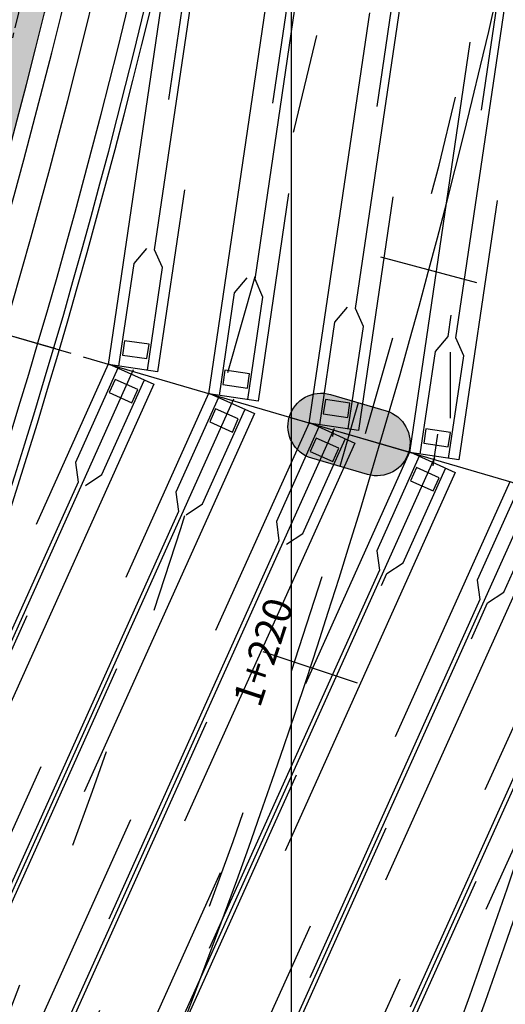
# Model space of a CAD drawing. Units: metres. Extents: x 241886 to 272603, y 8661449 to 8669241.
# Drawn here: x 259793 to 259805, y 8666018 to 8666042 of the extents above; entities that cross this region are included whole.
import ezdxf

# ---------------------------------------------------------------- set-up
doc = ezdxf.new("R2010")
doc.units = ezdxf.units.M
for name, pattern in [('ACAD_ISO03W100', [30, 12, -18]), ('CENTER2', [1.125, 0.75, -0.125, 0.125, -0.125]), ('DASHDOT', [25.4, 12.7, -6.35, 0, -6.35]), ('DASHED', [0.75, 0.5, -0.25])]:
    doc.linetypes.add(name, pattern=pattern)
for name, color, linetype in [('0 NW Mr', 7, 'Continuous'), ('0 SSV MARINA', 7, 'Continuous'), ('0 VIAD SANTA ROSA', 7, 'Continuous'), ('01_PTO', 7, 'Continuous'), ('BARANDA SOLIDAS', 22, 'Continuous'), ('Cuadricula Coordenadas', 5, 'Continuous'), ('Muros Medio Jersey', 2, 'Continuous'), ('PILAR', 3, 'Continuous'), ('Señalizacion', 252, 'Continuous')]:
    doc.layers.add(name, color=color, linetype=linetype)
doc.layers.add('BARANDA SOMBRA', color=7, linetype='Continuous', true_color=0x8c8c8c)
doc.layers.add('PISTA', color=7, linetype='Continuous', true_color=0x85d4e0)
doc.styles.add('DATOS-02', font='romand.shx')
pattern_1 = [(0, (249801.306885202, 8666032.459813736), (0, 6.985), [5.08, -1.905]), (90, (249801.306885202, 8666032.459813736), (-6.985, 4.277078946022131e-16), [5.08, -1.905])]

# ---------------------------------------------------------------- blocks, each defined once
blk = doc.blocks.new('HACHT VIADUCTO 01')
at = {"layer": 'PISTA'}
h = blk.add_hatch(color=256, dxfattribs=at)
h.dxf.hatch_style = 1
edge = h.paths.add_edge_path()
edge.add_arc((-159.9432603289897, -221.8782582897693), 192.6987280768631, 353.3970668666585, 355.6227511914367)
edge.add_arc((-189.5238680546172, -219.6139697134495), 222.3658707800308, 355.6227511903095, 357.6942257423888)
edge.add_arc((-207.883783882804, -218.8747060205787), 240.7406638407351, 357.6942257430082, 359.443002009791)
edge.add_arc((-256.9663204319368, -218.3975376226008), 289.8255197921649, 359.4430020103361, 361.036479523338)
edge.add_arc((-289.0865961161035, -218.9786561653018), 321.9510518311917, 1.036479522758194, 2.308331327427266)
edge.add_arc((-385.4213211711904, -222.8618890400976), 418.36401127649, 2.308331327801204, 3.423803674937264)
edge.add_arc((-453.8084079823166, -226.9533432126045), 486.8733802690409, 3.423803675291226, 4.218739333917627)
edge.add_arc((-723.0054569227214, -246.8104600999504), 756.8018082815274, 4.218739333212747, 4.856198150918653)
edge.add_arc((-871.8693724663462, -259.4579661861062), 906.2020250189202, 4.856198150980998, 5.174226199949547)
edge.add_arc((-3558.490736510081, -502.7411607690156), 3603.815983038622, 5.174226200485632, 5.333662805061156)
edge.add_line((29.72164639469702, -167.7463327888399), (20.85970236358116, -72.8238603938371))
edge.add_line((20.85970236358116, -72.8238603938371), (6.798822040727828, -72.8238603938371))
edge.add_line((6.798822040727828, -72.8238603938371), (15.78225982710137, -169.0476790629327))
edge.add_arc((-13876.06457236037, -1465.987911758944), 13952.25653348384, 5.32307752730469, 5.3336629907677775, ccw=False)
edge.add_arc((-3451.714454460394, -494.7151901330799), 3482.755777462299, 5.301896103884189, 5.323077523084407, ccw=False)
edge.add_arc((-2872.256957463425, -440.9412022829056), 2900.808500988473, 5.25955052389952, 5.301896105971423, ccw=False)
edge.add_arc((-1829.85355259123, -344.9825592767447), 1853.997668193583, 5.206595754143393, 5.259550529828175, ccw=False)
edge.add_arc((-1565.062974244443, -320.8539939094335), 1588.110026420013, 5.132489955211611, 5.206595749507414, ccw=False)
edge.add_arc((-1192.707821350312, -287.4093427043408), 1214.255904360296, 5.047761789275398, 5.132489952993581, ccw=False)
edge.add_arc((-1068.564799849439, -276.4439503028989), 1089.629544316025, 4.941896123976392, 5.047761792140875, ccw=False)
edge.add_arc((-878.9482452063821, -260.0483969897032), 899.3054734181221, 4.8253943876569, 4.9418961250136135, ccw=False)
edge.add_arc((-807.9319782548409, -254.0532957576215), 828.0366063686507, 4.6877684832737145, 4.825394385569382, ccw=False)
edge.add_arc((-693.2862244553689, -244.6523386221379), 713.0060588635947, 4.545248424476199, 4.687768482097795, ccw=False)
edge.add_line((17.47747387955314, -188.149196183309), (17.73845485641505, -198.9758492503315))
edge.add_line((17.73845485641505, -198.9758492503315), (17.72854507577722, -209.8606373649091))
edge.add_arc((-291.3717684232106, -219.0740495882928), 309.2375959840113, 1.077839790050973, 1.7073207556106809, ccw=False)
edge.add_arc((-261.1282788769167, -218.5050463825464), 278.9887542775093, 0.4231472021746754, 1.0778397901552808, ccw=False)
edge.add_arc((-248.130475634709, -218.409051803872), 265.9905965587111, -0.29487804054417666, 0.42314720164569053, ccw=False)
edge.add_arc((-225.2730603177915, -218.526690652594), 243.1328785214991, 358.9544437554061, 359.70512196022753, ccw=False)
edge.add_arc((-215.255205179652, -218.7095207609236), 233.1133551587089, 358.1405224545265, 358.9544437544169, ccw=False)
edge.add_arc((-197.3860572039557, -219.2896498795599), 215.2347925998234, 357.29385838997945, 358.14052245477654, ccw=False)
edge.add_arc((-189.4372759340331, -219.6653588302433), 207.2771371101484, 356.3840415866451, 357.2938583905634, ccw=False)
edge.add_arc((-175.1003605636943, -220.5713701806962), 192.9116228867314, 355.4413912033471, 356.38404158604925, ccw=False)
edge.add_arc((-168.6489146305248, -221.0857506860048), 186.4397033930485, 354.43567898817923, 355.4413912020934, ccw=False)
edge.add_arc((-156.9097620341927, -222.2294046767056), 174.6449737170341, 353.3970952212746, 354.43567898845373, ccw=False)
edge.add_arc((-154.2823326447979, -222.5335436221212), 172.0000000509409, 335.97505802413156, 353.3970952224225, ccw=False)
edge.add_arc((-156.6981585243484, -221.4566882830113), 174.6449635862299, 334.93636644660194, 335.975058027201, ccw=False)
edge.add_arc((-167.3822191699292, -216.4601754173636), 186.4396358027532, 333.9306588557051, 334.9363664335863, ccw=False)
edge.add_arc((-173.1956698001886, -213.6160517577082), 192.9115171074335, 332.9880119707061, 333.9306588790506, ccw=False)
edge.add_arc((-185.9939995128079, -207.0916036386043), 207.2769501566592, 332.07819817336866, 332.9880119566388, ccw=False)
edge.add_arc((-193.025258319889, -203.3653174564242), 215.2345760038548, 331.2315357843859, 332.07819816196854, ccw=False)
edge.add_arc((-208.696992631827, -194.7609380185604), 233.1130155849496, 330.4176179634719, 331.2315357977035, ccw=False)
edge.add_arc((-217.410352976789, -189.8146037273109), 243.1324402900927, 329.6669414021243, 330.4176179633656, ccw=False)
edge.add_arc((-237.1387973529927, -178.2709566671401), 265.9899840110365, 328.9489180595139, 329.6669414084856, ccw=False)
edge.add_arc((-248.2743317004933, -171.566533094272), 278.9880385058004, 328.2942257973518, 328.94891804006807, ccw=False)
edge.add_arc((-274.0084997376543, -155.6692041456699), 309.2365504074534, 327.66474651771256, 328.2942258155082, ccw=False)
edge.add_line((-12.72436690868926, -321.071278013289), (-18.26121700779186, -330.4426218867302))
edge.add_line((-18.26121700779186, -330.4426218867302), (-24.00154763562023, -339.6259267926216))
edge.add_arc((-606.8185929992469, 71.09806772135198), 713.0006367710356, 324.68428206920976, 324.8268046480097, ccw=False)
edge.add_arc((-700.6808024890197, 137.5948814619333), 828.0308093691459, 324.54665446545476, 324.6842820876703, ccw=False)
edge.add_arc((-758.7352558348211, 178.9334382899106), 899.2992865094615, 324.4301504503489, 324.5466544632942, ccw=False)
edge.add_arc((-913.5448653116473, 289.6430593766272), 1089.621737595853, 324.3242837198169, 324.43015045876257, ccw=False)
edge.add_arc((-1014.781362503476, 362.3238195292652), 1214.246459300803, 324.23955450629717, 324.32428373684, ccw=False)
edge.add_arc((-1318.150294089573, 580.8021821025759), 1588.098707608078, 324.1654469190152, 324.2395544524892, ccw=False)
edge.add_arc((-1533.703772236186, 736.4619480334222), 1853.980757906227, 324.1124923260889, 324.1654469607385, ccw=False)
edge.add_arc((-2381.790870425728, 1350.092864830047), 2900.782853893918, 324.07014537408054, 324.1124923147867, ccw=False)
edge.add_arc((-2853.026914206566, 1691.585221383721), 3482.745428758314, 324.0489638086282, 324.07014536022626, ccw=False)
edge.add_arc((-11328.32240058103, 7838.188651848584), 13952.29018069294, 324.03837804707604, 324.0489638239096, ccw=False)
edge.add_line((-35.19187902013073, -355.1991889197379), (-134.5584370196739, -492.1583480201662))
edge.add_line((-134.5584370196739, -492.1583480201662), (-117.2618989005277, -492.1583480201662))
edge.add_line((-117.2618989005277, -492.1583480201662), (-23.86008625497925, -363.4205314349383))
edge.add_arc((-2940.826925502915, 1752.896161127836), 3603.816294498366, 324.0383780454226, 324.1978150835715)
edge.add_arc((-752.9497987462673, 174.8225768152624), 906.202059792067, 324.197815079222, 324.5158431835212)
edge.add_arc((-631.2967436261824, 88.09903991222382), 756.8017998424215, 324.5158431865042, 325.1533019511861)
edge.add_arc((-409.7708660740464, -66.13337430171669), 486.8733796649471, 325.1533019554361, 325.9482376674231)
edge.add_arc((-353.0086602978117, -104.4946218449622), 418.3640130231635, 325.9482376605559, 327.0637099472319)
edge.add_arc((-272.091608184448, -156.9149411525577), 321.9510512440236, 327.0637099467938, 328.3355617788402)
edge.add_arc((-244.7483759083261, -173.7790299523622), 289.8255186826063, 328.3355617884377, 329.929039334486)
edge.add_arc((-202.2700730802899, -198.3740853909403), 240.7406639596253, 329.9290393252275, 331.6778154531799)
edge.add_arc((-186.0948583343416, -207.0916215740144), 222.3658711939835, 331.6778154531029, 333.7492901562037)
edge.add_arc((-159.487368925038, -220.2133931070566), 192.6987280751499, 333.7492901616172, 335.9750259105869)
edge.add_arc((-154.2823324757919, -222.5335436686873), 186.9999998778688, 335.975025908167, 353.3970668661908)
at = {"layer": 'BARANDA SOLIDAS'}
for points in [[(-398.971912805544, -880.4455886315554), (-23.86007630181848, -363.4205177165568, 0.0006956742859831535), (-17.98231008878793, -355.2953004427254, 0.001387659923223518), (-15.05115573943476, -351.2076179645956, 0.002781446014814304), (-10.20177796078497, -344.3243728093803, 0.003468575130110375), (-6.380668594298186, -338.7540565766394, 0.004867204674132787), (-1.885927188239293, -331.9617044888437, 0.005549557391747464), (1.93287269063876, -325.9210454151034, 0.006952969389998079), (6.068219351785956, -319.0025363899767, 0.007630624096269982), (9.652422675542766, -312.5884587261826, 0.009038758926008259), (13.3378116460226, -305.4440024103969, 0.009711792494032577), (16.51746202932554, -298.6678339149803, 0.07616477309219806), (31.47726450927439, -244.0363826025277, 0.009711792504200137), (32.19339204105199, -236.5856244191527, 0.009038758941117697), (32.66196320854942, -228.5603026840836, 0.007630624095931475), (32.84550426030182, -221.2150172330439, 0.006952969366051302), (32.81177833108814, -213.1548856105655, 0.005549557389644669), (32.60320821785717, -206.0114065427333, 0.00486720469085992), (32.19595335164922, -197.8767344187945, 0.00346857511511064)], [(-398.6420250045776, -880.6720456369221), (-23.53631209177547, -363.6554150059819, 0.0006956742860020848), (-17.65789348413819, -355.5292958840728, 0.001387659923367377), (-14.72544531532913, -351.4398090913892, 0.002781446014790229), (-9.873504446732113, -344.5529258660972, 0.00346857513001974), (-6.04925577584072, -338.9780332352966, 0.004867204674410881), (-1.550216924253618, -332.1791869439185, 0.005549557391514423), (2.273327526665526, -326.131022805348, 0.006952969390658184), (6.414381548092933, -319.2029652651399, 0.007630624095867276), (10.00454016539152, -312.7782303616405, 0.009038758925468236), (13.69655855066958, -305.6209223307669, 0.009711792495004267), (16.88280918591772, -298.8306880071759, 0.07616477309393098), (31.87461124107358, -244.0823779795319, 0.009711792503080815), (32.59222529604449, -236.6161536630243, 0.009038758940628704), (33.06163934679353, -228.5763956811279, 0.007630624095285246), (33.24548535913345, -221.2189057506621, 0.006952969365723699), (33.21171288340702, -213.1476500127465, 0.005549557389429588), (33.00288363746949, -205.995295708999, 0.004867204691549673), (32.59523939274368, -197.8528459817171, 0.003468575114567798)]]:
    blk.add_lwpolyline(points, format="xyb", dxfattribs=at)
at = {"layer": 'BARANDA SOMBRA'}
for points in [[(-5.715502251667203, -341.585541319102, 0.001700940960661753), (-3.53041687476798, -338.4312273897231, 0.001873265479637601), (-1.567605339543661, -335.5540585499257, 0.002211234338102951), (0.5386158443579916, -332.4118408299983, 0.002360162180661801), (2.445202079921728, -329.5104456413537), (7.882287675252883, -319.6957290191203), (12.88410720459069, -309.7008912023157, 0.001698797387268197), (13.56889676247374, -308.4180200397968, 0.001709731885293316), (14.22688894355088, -307.1648606639355, 0.001763231003931942), (14.8856241653848, -305.8888301327825, 0.001791511488973818), (15.52491421913146, -304.6285652872175, 0.00184496231636429), (16.16375206867815, -303.3461587354541, 0.001873291798819326), (16.78342044851161, -302.0787038337439, 0.00192669263208096), (17.40148956942721, -300.7897863071412, 0.001955071808016461), (18.00061165911029, -299.5150916967541, 0.002008423690385194), (18.59702923623263, -298.2195733319968, 0.002036852060672223), (19.17467560557998, -296.9376261532307, 0.07615580360641892), (32.8840050578292, -246.8692490719259, 0.00203561353922504)], [(-5.387467025168007, -341.8144362512976, 0.00170094096051117), (-3.200831907481188, -338.6578851696104, 0.001873265479782963), (-1.236331281921593, -335.7782403919846, 0.002211234338708551), (0.8718597890983801, -332.6330838482827, 0.002369779222155484), (2.788240924739512, -329.7166608031839), (8.23624573086272, -319.8822334464639), (13.23915652520373, -309.8852150179446, 0.001691864184051364), (13.9224082857545, -308.6051820088178, 0.001709731885626782), (14.58167217529262, -307.3496006391943, 0.001763231003023107), (15.24170151798171, -306.0710632782429, 0.001791511490136688), (15.88228830767912, -304.8082421105355, 0.001844962316561422), (16.52244239996071, -303.5231933258474, 0.001873291798179346), (17.14342724563903, -302.2530457563698, 0.001926692632361253), (17.7628292736772, -300.961348593235, 0.001955071809627955), (18.36328196534305, -299.6838229876012, 0.002008423690364961), (18.96104335851851, -298.385385632515, 0.002036852059992395), (19.54002857007436, -297.1004672143608, 0.0761558036045271), (33.28135178997763, -246.9152444470674, 0.002035613539000947)], [(48.74937404209049, -248.9538635611534, -0.09087822356349533), (28.78600331000052, -313.8433145005256, -0.09087822356349533)], [(52.52330421344959, -249.3982182182372, -0.09035340261780306), (32.34131716194679, -315.2420920599252, -0.09035340261780306)], [(52.92056002098252, -249.4449923932552, -0.09087822356349508), (32.5119235846214, -315.7817463669926, -0.09087822356349508)]]:
    blk.add_lwpolyline(points, format="xyb", dxfattribs=at)
blk = doc.blocks.new('MARINA VIA 2')
at = {"true_color": 0x636466}
h = blk.add_hatch(dxfattribs=at)
h.set_pattern_fill('ANGLE', color=251)
h.set_pattern_definition(pattern_1)
h.paths.add_polyline_path([(249802.806885202, 8666034.259822799), (249802.206885202, 8666034.259822799, 0.4142135623730951), (249801.3068852016, 8666033.359822799), (249802.806885202, 8666033.3598228)])
h.paths.add_polyline_path([(249803.406885202, 8666034.259822799), (249802.806885202, 8666034.259822799), (249802.806885202, 8666033.3598228), (249804.3068852023, 8666033.3598228, 0.4142135617669218)])
h.paths.add_polyline_path([(249804.3068852023, 8666033.3598228), (249802.806885202, 8666033.3598228), (249802.806885202, 8666032.459822798), (249803.406885202, 8666032.459822798, 0.4142135629792686)])
h.paths.add_polyline_path([(249802.806885202, 8666033.3598228), (249801.3068852016, 8666033.359822799, 0.4142135623730951), (249802.206885202, 8666032.459822798), (249802.806885202, 8666032.459822798)])
h = blk.add_hatch(color=251, dxfattribs=at)
h.dxf.hatch_style = 1
edge = h.paths.add_edge_path()
edge.add_line((249801.8304752856, 8666031.206891166), (249800.4867132158, 8666031.599706007))
edge.add_arc((249800.7111788393, 8666032.367570046), 0.7999999999689558, 73.70505489495162, 253.70505489495162, ccw=False)
edge.add_line((249800.9356444629, 8666033.135434086), (249802.2794065327, 8666032.742619244))
edge.add_arc((249802.0549409092, 8666031.974755205), 0.8, -106.29494510504838, 73.70505489495162, ccw=False)
at = {"layer": 'PILAR'}
h = blk.add_hatch(dxfattribs=at)
h.set_pattern_fill('ANGLE', color=256)
h.set_pattern_definition([(0, (-19256.47996388696, 1326.100113647059), (0, 6.985), [5.08, -1.905]), (90, (-19256.47996388696, 1326.100113647059), (-6.985, 4.277078946022131e-16), [5.08, -1.905])])
h.paths.add_polyline_path([(249803.406885202, 8666034.259822799), (249802.206885202, 8666034.259822799, 1), (249802.206885202, 8666032.459822798), (249803.406885202, 8666032.459822798, 1)])
h = blk.add_hatch(dxfattribs=at)
h.set_pattern_fill('ANGLE', color=256)
h.set_pattern_definition(pattern_1)
h.paths.add_polyline_path([(249802.806885202, 8666034.259822799), (249802.206885202, 8666034.259822799, 0.4142135623730951), (249801.3068852016, 8666033.359822799), (249802.806885202, 8666033.3598228)])
h.paths.add_polyline_path([(249803.406885202, 8666034.259822799), (249802.806885202, 8666034.259822799), (249802.806885202, 8666033.3598228), (249804.3068852023, 8666033.3598228, 0.4142135617669217)])
h.paths.add_polyline_path([(249804.3068852023, 8666033.3598228), (249802.806885202, 8666033.3598228), (249802.806885202, 8666032.459822798), (249803.406885202, 8666032.459822798, 0.4142135629792686)])
h.paths.add_polyline_path([(249802.806885202, 8666033.3598228), (249801.3068852016, 8666033.359822799, 0.4142135623730951), (249802.206885202, 8666032.459822798), (249802.806885202, 8666032.459822798)])
at = {"layer": '0 NW Mr', "color": 253, "linetype": 'DASHDOT', "lineweight": -3, "ltscale": 2, "true_color": 0xb0b0b0}
for p, q in [((249803.4001638041, 8666082.787495842), (249796.1388733188, 8666033.538269814)), ((249805.9145678893, 8666082.701904254), (249798.5614645358, 8666032.829949604)), ((249808.4290739298, 8666082.61695694), (249800.9842662397, 8666032.123042924)), ((249810.9435964928, 8666082.532171482), (249803.4066947475, 8666031.413615976)), ((249796.1774259426, 8666033.733426338), (249775.8213363345, 8665988.517713962)), ((249798.6002923744, 8666033.025297834), (249777.9866651744, 8665987.237528658)), ((249801.0231961286, 8666032.317236986), (249780.1519843946, 8665985.957317878)), ((249803.4459232838, 8666031.608800242), (249782.3173080059, 8665984.677120054)), ((249805.8687424528, 8666030.900550384), (249784.4826324563, 8665983.396921799)), ((249808.2915284475, 8666030.192235585), (249786.6479564832, 8665982.11672375))]:
    blk.add_line(p, q, dxfattribs=at)
at = {"layer": '0 NW Mr', "color": 253, "true_color": 0xb0b0b0}
for p, q in [((249804.4682560522, 8666035.824840622), (249802.1503089887, 8666036.447031436)), ((249794.9686594798, 8666034.046250284), (249816.6195106551, 8666027.717171753)), ((249801.5898535029, 8666026.17981522), (249799.3100309765, 8666026.929754717))]:
    blk.add_line(p, q, dxfattribs=at)
at = {"layer": '0 NW Mr', "color": 253, "linetype": 'Continuous', "lineweight": -3, "true_color": 0xb0b0b0}
for points in [[(249381.2543123026, 8665420.00106629), (249759.7535455425, 8665941.695062226, 0.0005006731265220983), (249764.4575792507, 8665948.192415433, 0.0009993273666349728), (249766.8091541645, 8665951.461080737, 0.002002010018406248), (249770.7102126539, 8665956.952750672, 0.002497997802711037), (249773.8023229324, 8665961.389678694, 0.003503340694732104), (249777.4643814858, 8665966.781255426, 0.003996694930829143), (249780.6084863849, 8665971.563033998, 0.005004672142955552), (249784.0552732443, 8665977.016541956, 0.005495425421797927), (249787.0943635443, 8665982.056299137, 0.006506010849024223), (249790.2846700389, 8665987.645941518, 0.0069941950890542), (249793.1155268545, 8665992.932395676, 0.1055708330943918), (249816.0605554267, 8666076.722700952, 0.006994195030231396), (249816.3179481098, 8666082.7138692, 0.006506010814803062), (249816.4205054691, 8666089.149056798, 0.005495425187986873), (249816.3730305447, 8666095.034035003, 0.00500467192454657), (249816.1855331656, 8666101.482750643, 0.003996694931910049), (249815.9162614021, 8666107.199243827, 0.003503340669359963), (249815.5119733313, 8666113.704343671, 0.002497997817645499)], [(249381.5780765128, 8665419.766169), (249760.0773097525, 8665941.460164936, 0.000500673126540052), (249764.7818132381, 8665947.958167015, 0.0009993273664470872), (249767.134321922, 8665951.22813025, 0.002002010018530512), (249771.0372354397, 8665956.72241158, 0.002497997802429832), (249774.1316308966, 8665961.162618648, 0.003503340694470168), (249777.7968388746, 8665966.558832215, 0.003996694930911467), (249780.9444569512, 8665971.345953878, 0.005004672142598098), (249784.395521827, 8665976.806230515, 0.005495425421334508), (249787.439152513, 8665981.853517069, 0.006506010848091069), (249790.6346188024, 8665987.452199776, 0.006994195089050104), (249793.4707581535, 8665992.74851875, 0.1055708330949862), (249816.4599075384, 8666076.699943736, 0.006994195029643739), (249816.7177805305, 8666082.702291833, 0.006506010815487132), (249816.8205037594, 8666089.14788729, 0.005495425187732302), (249816.7729579077, 8666095.041657623, 0.005004671924733336), (249816.5852278143, 8666101.498377154, 0.003996694932432124), (249816.3156551703, 8666107.221257865, 0.003503340669594054), (249815.9110194058, 8666113.731952192, 0.002497997817171399)], [(249761.4548556769, 8665968.146042518, 0.001700940725629622), (249763.6414907913, 8665971.302593611, 0.001873265211001923), (249765.6059914218, 8665974.182238407, 0.002211234459706563), (249767.7141824983, 8665977.327394975, 0.002369779991409684), (249769.6305641357, 8665980.243818805), (249775.0785684339, 8665990.078245247), (249780.0814791545, 8666000.075263785, 0.001691863912377041), (249780.7647309032, 8666001.35529678, 0.00170973157323028), (249781.4239947934, 8666002.610878158, 0.00176323088423632), (249782.0840241454, 8666003.889415542, 0.001791511454173186), (249782.7246109137, 8666005.152236674, 0.001844962546421277), (249783.3647650112, 8666006.437285475, 0.001873292091124387), (249783.9857498397, 8666007.707433017, 0.001926693178825289), (249784.6051518255, 8666008.999130102, 0.001955072124261174), (249785.205604548, 8666010.276655778, 0.002008422921635103), (249785.8033659599, 8666011.575093178, 0.002036851458971811), (249786.3823511419, 8666012.86001154, 0.07615580359503188), (249800.1236742515, 8666063.045234261, 0.002035613462741915)], [(249819.365626918, 8666060.562260477, -0.09035340261780306), (249799.1836398665, 8665994.718386635, -0.09035340261780306)], [(249819.7628827256, 8666060.515486302, -0.09087822356349508), (249799.3542462892, 8665994.178732328, -0.09087822356349508)]]:
    blk.add_lwpolyline(points, format="xyb", dxfattribs=at)
at = {"layer": '0 NW Mr', "color": 253, "linetype": 'DASHED', "lineweight": -3, "ltscale": 20, "true_color": 0xb0b0b0}
for points in [[(249796.766866789, 8666033.684137555), (249795.5797011023, 8666033.859173652), (249802.7899014455, 8666082.761828173), (249803.9770671342, 8666082.586792076), (249796.766867139, 8666033.684137503)], [(249803.0372276328, 8666082.725362299), (249802.6725691434, 8666080.252100484), (249802.8615498438, 8666079.819912842), (249796.4973573203, 8666036.655225804), (249796.1916855894, 8666036.2959697), (249795.8270270596, 8666033.822707815)], [(249796.5195403858, 8666033.720603457), (249796.8841989111, 8666036.19386535), (249796.6952181252, 8666036.626052668), (249803.0594107118, 8666079.790739674), (249803.3650824701, 8666080.14999613), (249803.7284563659, 8666082.614545338)], [(249799.1894580059, 8666032.975817345), (249798.0022923193, 8666033.150853442), (249805.3043055307, 8666082.676236585), (249806.4914712194, 8666082.501200488), (249799.189458356, 8666032.975817293)], [(249805.551631718, 8666082.63977071), (249805.1869732286, 8666080.166508896), (249805.375953929, 8666079.734321252), (249798.9199485373, 8666035.946905594), (249798.6142768064, 8666035.58764949), (249798.2496182765, 8666033.114387605)], [(249801.6122597099, 8666032.268910665), (249800.4250940232, 8666032.443946762), (249807.8188115712, 8666082.59128927), (249809.0059772599, 8666082.416253174), (249801.6122600599, 8666032.268910613)], [(249798.9421316028, 8666033.012283249), (249799.3067901281, 8666035.485545142), (249799.1178093422, 8666035.91773246), (249805.573814797, 8666079.705148086), (249805.8794865553, 8666080.064404542), (249806.2428604511, 8666082.528953748)], [(249808.0661377585, 8666082.554823397), (249807.7014792691, 8666080.081561582), (249807.8904599695, 8666079.64937394), (249801.3427502412, 8666035.239998914), (249801.0370785103, 8666034.880742809), (249800.6724199805, 8666032.407480925)], [(249801.3649333067, 8666032.305376567), (249801.729591832, 8666034.77863846), (249801.5406110461, 8666035.210825779), (249808.0883208375, 8666079.620200772), (249808.3939925958, 8666079.979457228), (249808.7573664916, 8666082.444006434)], [(249804.0346882176, 8666031.559483714), (249802.8475225311, 8666031.734519811), (249810.3333341343, 8666082.506503813), (249811.5204998229, 8666082.331467716), (249804.0346885677, 8666031.559483664)], [(249810.5806603215, 8666082.470037939), (249810.216001832, 8666079.996776124), (249810.4049825325, 8666079.56458848), (249803.765178749, 8666034.530571964), (249803.4595070181, 8666034.17131586), (249803.0948484883, 8666031.698053975)], [(249803.7873618145, 8666031.595949618), (249804.1520203399, 8666034.069211511), (249803.963039554, 8666034.50139883), (249810.6028434006, 8666079.535415314), (249810.9085151588, 8666079.89467177), (249811.2718890546, 8666082.359220976)], [(249776.4652928753, 8665988.486518295), (249775.3710690708, 8665988.979138095), (249795.5833554079, 8666033.87540935), (249796.677579215, 8666033.38278955), (249776.465293198, 8665988.48651815)], [(249795.8113186979, 8666033.772780206), (249794.7850274992, 8666031.493147297), (249794.8487841064, 8666031.025777038), (249777.0174934888, 8665991.418254167), (249776.6253234054, 8665991.156142013), (249775.5990321491, 8665988.876509048)], [(249776.2373293859, 8665988.589147527), (249777.2636206403, 8665990.868780501), (249777.1998638622, 8665991.336150471), (249795.0311545318, 8666030.943673294), (249795.4233247377, 8666031.20578578), (249796.4460005959, 8666033.47738818)], [(249778.6306217153, 8665987.20633299), (249777.5363979108, 8665987.698952792), (249798.0062218397, 8666033.167280845), (249799.1004456467, 8666032.674661044), (249778.630622038, 8665987.206332846)], [(249798.2341851296, 8666033.0646517), (249797.207893931, 8666030.785018792), (249797.2716505382, 8666030.317648532), (249779.1828223289, 8665990.138068862), (249778.7906522454, 8665989.875956709), (249777.7643609891, 8665987.596323745)], [(249778.402658226, 8665987.308962224), (249779.4289494803, 8665989.588595197), (249779.3651927023, 8665990.055965167), (249797.4540209635, 8666030.23554479), (249797.8461911694, 8666030.497657273), (249798.8688670277, 8666032.769259674)], [(249780.7959409355, 8665985.92612221), (249779.701717131, 8665986.418742012), (249800.429125594, 8666032.459219998), (249801.523349401, 8666031.966600196), (249780.7959412582, 8665985.926122066)], [(249800.6570888839, 8666032.356590852), (249799.6307976852, 8666030.076957943), (249799.6945542925, 8666029.609587684), (249781.348141549, 8665988.857858084), (249780.9559714657, 8665988.59574593), (249779.9296802093, 8665986.316112965)], [(249780.5679774462, 8665986.028751444), (249781.5942687005, 8665988.308384417), (249781.5305119224, 8665988.775754388), (249799.8769247178, 8666029.527483942), (249800.2690949237, 8666029.789596425), (249801.291770782, 8666032.061198827)], [(249782.9612645468, 8665984.645924387), (249781.8670407422, 8665985.138544189), (249802.8518527491, 8666031.750783253), (249803.9460765562, 8666031.258163452), (249782.9612648695, 8665984.645924242)], [(249803.079816039, 8666031.648154108), (249802.0535248404, 8666029.3685212), (249802.1172814476, 8666028.90115094), (249783.5134651603, 8665987.577660259), (249783.1212950769, 8665987.315548105), (249782.0950038205, 8665985.035915142)], [(249782.7333010575, 8665984.748553619), (249783.7595923118, 8665987.028186593), (249783.6958355337, 8665987.495556563), (249802.2996518729, 8666028.819047198), (249802.6918220788, 8666029.081159681), (249803.7144979371, 8666031.352762083)], [(249785.1265889972, 8665983.365726132), (249784.0323651927, 8665983.858345933), (249805.2746719182, 8666031.042533394), (249806.3688957252, 8666030.549913594), (249785.1265893199, 8665983.365725987)], [(249805.5026352081, 8666030.93990425), (249804.4763440095, 8666028.660271341), (249804.5401006168, 8666028.192901082), (249785.6787896107, 8665986.297462003), (249785.2866195273, 8665986.03534985), (249784.260328271, 8665983.755716886)], [(249784.8986255078, 8665983.468355363), (249785.9249167622, 8665985.747988338), (249785.8611599841, 8665986.215358308), (249804.7224710421, 8666028.110797338), (249805.1146412479, 8666028.372909823), (249806.1373171062, 8666030.644512225)], [(249787.2919130241, 8665982.085528083), (249786.1976892195, 8665982.578147884), (249807.6974579128, 8666030.334218597), (249808.7916817198, 8666029.841598798), (249787.2919133468, 8665982.085527938)], [(249807.9254212027, 8666030.231589453), (249806.8991300041, 8666027.951956544), (249806.9628866113, 8666027.484586285), (249787.8441136376, 8665985.017263955), (249787.4519435542, 8665984.7551518), (249786.4256522978, 8665982.475518838)], [(249787.0639495347, 8665982.188157316), (249788.0902407891, 8665984.467790289), (249788.026484011, 8665984.935160259), (249807.1452570367, 8666027.402482541), (249807.5374272425, 8666027.664595027), (249808.5601031008, 8666029.936197428)]]:
    blk.add_lwpolyline(points, dxfattribs=at)
at = {"layer": '0 NW Mr', "color": 253, "true_color": 0xb0b0b0, "flags": 128}
blk.add_lwpolyline([(249815.5916967466, 8666061.006615134, -0.09087822356349533), (249795.6283260146, 8665996.117164195, -0.09087822356349533)], format="xyb", dxfattribs=at)
at = {"layer": '0 NW Mr', "color": 253, "lineweight": -3, "true_color": 0xb0b0b0}
for points in [[(249796.5612397632, 8666034.346212393), (249795.9676568883, 8666034.433730233), (249795.916604813, 8666034.087473558), (249796.5101876879, 8666033.999955717)], [(249798.9838309802, 8666033.637892185), (249798.3902481053, 8666033.725410026), (249798.3391960299, 8666033.379153349), (249798.9327789049, 8666033.291635508)], [(249796.2911312962, 8666033.25518515), (249795.7440193074, 8666033.50149486), (249795.6003386444, 8666033.1823462), (249796.1474506332, 8666032.93603649)], [(249801.4066326841, 8666032.930985503), (249800.8130498092, 8666033.018503344), (249800.7619977338, 8666032.672246668), (249801.3555806088, 8666032.584728828)], [(249798.713997728, 8666032.547056643), (249798.1668857392, 8666032.793366354), (249798.0232050762, 8666032.474217694), (249798.5703170649, 8666032.227907984)], [(249803.8290611919, 8666032.221558554), (249803.235478317, 8666032.309076395), (249803.1844262417, 8666031.962819718), (249803.7780091165, 8666031.875301879)], [(249801.1369014822, 8666031.838995796), (249800.5897894935, 8666032.085305506), (249800.4461088304, 8666031.766156847), (249800.9932208192, 8666031.519847136)], [(249803.5596286374, 8666031.130559051), (249803.0125166486, 8666031.376868762), (249802.8688359855, 8666031.057720102), (249803.4159479743, 8666030.811410392)]]:
    blk.add_lwpolyline(points, close=True, dxfattribs=at)
at = {"layer": '0 NW Mr', "color": 253, "true_color": 0xb0b0b0}
blk.add_arc((249621.0117149606, 8666085.112586174), 180.6999999765234, 335.9749987775149, 353.397042071011, dxfattribs=at)
at = {"layer": '0 NW Mr', "color": 253, "linetype": 'Continuous', "lineweight": -3, "true_color": 0xb0b0b0}
blk.add_arc((249629.4632527332, 8666082.800247192), 180.000000024993, 335.9770425954521, 353.3970421059557, dxfattribs=at)
at = {"layer": 'PILAR', "color": 1}
for p, q in [((249801.6075254983, 8666032.939026665), (249801.1585942502, 8666031.403298587)), ((249799.943314799, 8666032.59203567), (249802.8228049486, 8666031.750289582))]:
    blk.add_line(p, q, dxfattribs=at)
at = {"layer": 'PILAR', "color": 251, "true_color": 0x636466}
blk.add_lwpolyline([(249801.8304752856, 8666031.206891166), (249800.4867132158, 8666031.599706007, -0.9999999999999999), (249800.9356444629, 8666033.135434086), (249802.2794065327, 8666032.742619244, -0.9999999999999999)], format="xyb", close=True, dxfattribs=at)
at = {"layer": '0 NW Mr', "color": 253, "linetype": 'Continuous', "lineweight": -3, "true_color": 0xb0b0b0, "insert": (249799.8543386046, 8666026.750706661), "char_height": 0.7000000000000001, "attachment_point": 8, "rotation": 71.79156370413588, "style": 'DATOS-02'}
blk.add_mtext('1+220', dxfattribs=at)

msp = doc.modelspace()

# ---------------------------------------------------------------- linework, layer by layer
for points in [[(259332.6258287701, 8665369.879842868, -0.06132414994793534), (259356.3615311367, 8665412.800507963), (259745.2015106363, 8665948.747386765, 0.0006944441526341049), (259751.0615488255, 8665956.848055393, 0.001388890252346152), (259753.9729666527, 8665960.908192893, 0.002777781239794821), (259758.7679954146, 8665967.71418861, 0.003472239703724731), (259762.5336827633, 8665973.203625726, 0.004861139511899506), (259766.9409690253, 8665979.863641957, 0.00555562291628699), (259770.6731652675, 8665985.76715094, 0.006944536348081612), (259774.6943213575, 8665992.494359393, 0.007639057159939976), (259778.1682092244, 8665998.710776787, 0.009027990489417534), (259781.7221958934, 8666005.600133752, 0.00972256111714712), (259784.7785775549, 8666012.113238866, 0.07616477309031036), (259799.1223876599, 8666064.495159997, 0.009722561096216421), (259799.8105665509, 8666071.65675317, 0.009027990465329646), (259800.2622453443, 8666079.395619173, 0.00763905717429336), (259800.4400119164, 8666086.51461779, 0.006944536375719618), (259800.4070860443, 8666094.35196081, 0.005555622760099194), (259800.2031651828, 8666101.333301878, 0.004861139339186736), (259799.8037449537, 8666109.309544863, 0.003472239806718855)], [(259332.6258287701, 8665369.879842868, -0.06132414994793534), (259356.3615311367, 8665412.800507963), (259745.2015106363, 8665948.747386765, 0.0006944441526341049), (259751.0615488255, 8665956.848055393, 0.001388890252346152), (259753.9729666527, 8665960.908192893, 0.002777781239794821), (259758.7679954146, 8665967.71418861, 0.003472239703724731), (259762.5336827633, 8665973.203625726, 0.004861139511899506), (259766.9409690253, 8665979.863641957, 0.00555562291628699), (259770.6731652675, 8665985.76715094, 0.006944536348081612), (259774.6943213575, 8665992.494359393, 0.007639057159939976), (259778.1682092244, 8665998.710776787, 0.009027990489417534), (259781.7221958934, 8666005.600133752, 0.00972256111714712), (259784.7785775549, 8666012.113238866, 0.07616477309031036), (259799.1223876599, 8666064.495159997, 0.009722561096216421), (259799.8105665509, 8666071.65675317, 0.009027990465329646), (259800.2622453443, 8666079.395619173, 0.00763905717429336), (259800.4400119164, 8666086.51461779, 0.006944536375719618), (259800.4070860443, 8666094.35196081, 0.005555622760099194), (259800.2031651828, 8666101.333301878, 0.004861139339186736), (259799.8037449537, 8666109.309544863, 0.003472239806718855)], [(259333.8193227876, 8665369.095076015), (259333.831092986, 8665369.124425361, -0.06163987783570004), (259357.4947058719, 8665411.978367452), (259746.3346853714, 8665947.925246254, 0.0006944441526988087), (259752.1970029081, 8665956.029065756, 0.001388890252016998), (259755.1129531334, 8665960.095523942, 0.002777781239307775), (259759.9169409839, 8665966.914236061, 0.003472239704080939), (259763.6936276241, 8665972.419707414, 0.004861139512941268), (259768.1159364788, 8665979.10242485, 0.005555622916946786), (259771.8647571903, 8665985.032230068, 0.006944536348423379), (259775.9058653787, 8665991.792817459, 0.007639057160659476), (259779.4006204359, 8665998.04657606, 0.0090279904894485), (259782.9777833857, 8666004.980859945, 0.009722561116071464), (259786.0572926004, 8666011.543249538, 0.07616477309002041), (259800.5131012227, 8666064.334176188, 0.009722561096907072), (259801.2064875438, 8666071.549960934, 0.009027990464997873), (259801.6611118279, 8666079.33929368, 0.007639057172598905), (259801.8399462206, 8666086.50105519, 0.006944536374832181), (259801.8068569775, 8666094.377285397, 0.005555622759283703), (259801.6020277832, 8666101.389723727, 0.004861139340057832), (259801.2012460979, 8666109.393154385, 0.003472239806420064)]]:
    msp.add_lwpolyline(points, format="xyb")
at = {"layer": '0 SSV MARINA', "color": 253, "true_color": 0xb0b0b0}
msp.add_arc((259621.0117149606, 8666085.112586174), 180.6999999765234, 335.9749987775228, 353.3970420710035, dxfattribs=at)
at = {"layer": '0 VIAD SANTA ROSA'}
for q in [(259794.6726476215, 8666034.132781861), (259794.5598419254, 8666034.165757753), (259794.3010819967, 8666034.241399672)]:
    msp.add_line((259776.5009985758, 8666039.444803681), q, dxfattribs=at)
at = {"layer": '0 VIAD SANTA ROSA', "color": 0, "linetype": 'CENTER2', "lineweight": -3, "flags": 128}
msp.add_lwpolyline([(258820.9225248273, 8664411.069505509), (259290.8215765723, 8665262.215496944, 0.05052391379273913), (259321.7744576869, 8665334.722377047), (259324.5172029433, 8665342.393858813), (259327.1021771071, 8665350.129069136), (259327.133585027, 8665350.226097759), (259328.1923770885, 8665353.38671277), (259329.3026030535, 8665356.526467718, -0.07523543093446844), (259355.078287531, 8665410.673746653), (259356.8152668095, 8665413.515148738), (259358.6008671632, 8665416.329781814), (259367.3755781977, 8665429.854575573), (259742.4966000877, 8665946.892306913), (259743.9180229396, 8665948.851783946), (259745.3402243693, 8665950.814123968), (259746.7623499395, 8665952.77994477), (259748.1835406829, 8665954.749864047), (259749.6029322977, 8665956.724498255), (259751.0196543452, 8665958.704461487), (259752.432829454, 8665960.690364309), (259753.8415725293, 8665962.682812605), (259755.2449899761, 8665964.68240639), (259756.6421789321, 8665966.689738607), (259758.032226518, 8665968.705393907), (259759.4142091057, 8665970.729947409), (259760.7871916079, 8665972.763963435), (259762.1502267916, 8665974.80799421), (259763.5023546184, 8665976.86257856), (259764.8426016157, 8665978.92824055), (259766.1699802799, 8665981.00548814), (259767.4834885174, 8665983.094811747), (259768.7821091239, 8665985.196682848), (259770.0648093078, 8665987.311552487), (259771.3305402595, 8665989.439849803), (259772.5782367711, 8665991.581980485), (259773.8068169095, 8665993.73832522), (259775.0151817477, 8665995.909238094), (259776.2022151565, 8665998.095044965), (259777.3667836622, 8666000.296041802), (259778.5077363726, 8666002.512492988), (259779.6239049781, 8666004.7446296), (259780.7141038281, 8666006.992647639), (259781.7771300909, 8666009.256706255), (259782.811763999, 8666011.536925917, 0.07616477309083475), (259797.7235671162, 8666065.993089158), (259797.9949551755, 8666068.482309429), (259798.2336783674, 8666070.972088031), (259798.4408476698, 8666073.461907206), (259798.6175791913, 8666075.9512911), (259798.7649930333, 8666078.439804332), (259798.8842122421, 8666080.92705053), (259798.9763618466, 8666083.412670866), (259799.0425679779, 8666085.896342551), (259799.0839570703, 8666088.37777736), (259799.1016551363, 8666090.856720123), (259799.0967871173, 8666093.332947215), (259799.0704763018, 8666095.806265047), (259799.0238438112, 8666098.276508559), (259798.9580081489, 8666100.74353971), (259798.874084808, 8666103.207245968), (259798.773185937, 8666105.667538816), (259798.6564200568, 8666108.124352247), (259798.524891829, 8666110.577641277), (259798.3797018694, 8666113.027380446), (259798.221946605, 8666115.473562378), (259798.0527181714, 8666117.916196266), (259797.8731043451, 8666120.355306447), (259797.6841885106, 8666122.790930936), (259797.4870496572, 8666125.223119978), (259797.2827624016, 8666127.651934631), (259797.0723970358, 8666130.077445334), (259796.8570195938, 8666132.49973049), (259796.6376919372, 8666134.918875063), (259796.4154718543, 8666137.334969183), (259796.1914131707, 8666139.74810676), (259795.9665658674, 8666142.158384103), (259734.7812951553, 8666797.528938208), (259734.0886771773, 8666808.71297953), (259733.9475221622, 8666811.082812829), (259733.8158736782, 8666813.452892924, -0.01158179693219349), (259732.1156307922, 8666840.873200113), (259731.9534748601, 8666843.241388539), (259731.8007831258, 8666845.610506482), (259731.1064366579, 8666856.794440627), (259720.9006163552, 8667188.4260493, 0.0320793987912549), (259713.5348076323, 8667265.808069857), (259676.8850275512, 8667494.307888005), (259675.4568790917, 8667505.421973301), (259675.1598572583, 8667507.77735281), (259674.8723050265, 8667510.133605063, -0.0230056784463993), (259669.1531839921, 8667564.382774517), (259668.9444443655, 8667566.747266183), (259668.7451487402, 8667569.112867963), (259667.806263411, 8667580.57941578), (259641.7592223744, 8668090.54248116)], format="xyb", dxfattribs=at)
at = {"layer": '0 VIAD SANTA ROSA', "color": 4}
for points in [[(259368.2002977, 8665429.288433058), (259743.3060106128, 8665946.30506369, 0.0006956742860020848), (259749.1844292204, 8665954.431182811, 0.001387659923367377), (259752.1168773893, 8665958.520669604, 0.002781446014790229), (259756.9688182579, 8665965.407552829, 0.00346857513001974), (259760.7930669287, 8665970.98244546, 0.004867204674410881), (259765.2921057803, 8665977.781291751, 0.005549557391514423), (259769.1156502313, 8665983.82945589, 0.006952969390658184), (259773.2567042527, 8665990.75751343, 0.007630624095867276), (259776.84686287, 8665997.182248333, 0.009038758925468236), (259780.5388812553, 8666004.339556364, 0.009711792495004267), (259783.7251318905, 8666011.129790688, 0.07616477309393098), (259798.7169339457, 8666065.878100716, 0.009711792503080815), (259799.4345480006, 8666073.344325032, 0.009038758940628704), (259799.9039620514, 8666081.384083014, 0.007630624095285246), (259800.0878080637, 8666088.741572944, 0.006952969365723699), (259800.054035588, 8666096.812828682, 0.005549557389429588), (259799.8452063421, 8666103.965182986, 0.004867204691549673), (259799.4375620973, 8666112.107632713, 0.003468575114567798)], [(259367.870409899, 8665429.514890064), (259742.9822464028, 8665946.539960979, 0.0006956742859831535), (259748.8600126158, 8665954.665178252, 0.001387659923223518), (259751.7911669652, 8665958.75286073, 0.002781446014814304), (259756.6405447438, 8665965.636105886, 0.003468575130110375), (259760.4616541103, 8665971.206422118, 0.004867204674132787), (259764.9563955163, 8665977.998774206, 0.005549557391747464), (259768.7751953952, 8665984.03943328, 0.006952969389998079), (259772.9105420564, 8665990.957942305, 0.007630624096269982), (259776.4947453801, 8665997.372019969, 0.009038758926008259), (259780.1801343506, 8666004.516476285, 0.009711792494032577), (259783.3597847339, 8666011.29264478, 0.07616477309219806), (259798.3195872139, 8666065.924096093, 0.009711792504200137), (259799.0357147456, 8666073.374854276, 0.009038758941117697), (259799.5042859131, 8666081.400176011, 0.007630624095931475), (259799.6878269649, 8666088.745461462, 0.006952969366051302), (259799.6541010357, 8666096.805593085, 0.005549557389644669), (259799.4455309224, 8666103.949072152, 0.00486720469085992), (259799.0382760562, 8666112.083744276, 0.00346857511511064)]]:
    msp.add_lwpolyline(points, format="xyb", dxfattribs=at)
at = {"layer": '0 VIAD SANTA ROSA'}
msp.add_arc((259621.0117149606, 8666085.112586176), 179.2999999769335, 335.9749987772246, 353.3970420707381, dxfattribs=at)
at = {"layer": '01_PTO', "color": 253, "true_color": 0xb3b3b3}
msp.add_lwpolyline([(259368.9944363394, 8665386.789490735), (259372.3816586102, 8665392.479898443), (259765.4376426865, 8665934.237791058, 0.0004999998388709888), (259770.1574912946, 8665940.756969806, 0.001000000380189186), (259772.550024808, 8665944.082557706, 0.002000001352524602), (259776.5229269571, 8665949.675317135, 0.002500006632910356), (259779.7106649304, 8665954.249423979, 0.003500010423761217), (259783.4969800974, 8665959.823861402, 0.00400002492461683), (259786.7863306394, 8665964.826467307, 0.005000034361399475), (259790.4031450779, 8665970.548875462, 0.00550006287267199), (259793.6289121755, 8665975.898088656, 0.006500079243665286), (259797.0251052448, 8665981.848294908, 0.007000126362602476), (259800.07246775, 8665987.538898163, 0.1055743101874075), (259824.8023586221, 8666077.849574598, 0.007000126499259815), (259825.0792655078, 8666084.29881536, 0.006500079385405448), (259825.1882636543, 8666091.149158502), (259825.6559428431, 8666100.796830561)], format="xyb", dxfattribs=at)
at = {"layer": 'Cuadricula Coordenadas', "color": 8}
msp.add_line((259800, 8664167.095808746), (259800, 8668314.352744395), dxfattribs=at)
at = {"layer": 'Muros Medio Jersey', "ltscale": 1.5}
msp.add_lwpolyline([(259367.870409899, 8665429.514890064), (259742.9822464028, 8665946.539960979, 0.0006956742859831535), (259748.8600126158, 8665954.665178252, 0.001387659923223518), (259751.7911669652, 8665958.75286073, 0.002781446014814304), (259756.6405447438, 8665965.636105886, 0.003468575130110375), (259760.4616541103, 8665971.206422118, 0.004867204674132787), (259764.9563955163, 8665977.998774206, 0.005549557391747464), (259768.7751953952, 8665984.03943328, 0.006952969389998079), (259772.9105420564, 8665990.957942305, 0.007630624096269982), (259776.4947453801, 8665997.372019969, 0.009038758926008259), (259780.1801343506, 8666004.516476285, 0.009711792494032577), (259783.3597847339, 8666011.29264478, 0.07616477309219806), (259798.3195872139, 8666065.924096093, 0.009711792504200137), (259799.0357147456, 8666073.374854276, 0.009038758941117697), (259799.5042859131, 8666081.400176011, 0.007630624095931475), (259799.6878269649, 8666088.745461462, 0.006952969366051302), (259799.6541010357, 8666096.805593085, 0.005549557389644669), (259799.4455309224, 8666103.949072152, 0.00486720469085992), (259799.0382760562, 8666112.083744276, 0.00346857511511064)], format="xyb", dxfattribs=at)
at = {"layer": 'Señalizacion', "linetype": 'ACAD_ISO03W100', "ltscale": 0.2}
for points in [[(259351.3497442333, 8665359.076182868), (259352.3939761298, 8665361.680006688, -0.06163987783703292), (259373.6829163736, 8665400.233503012), (259762.5228958729, 8665936.180381808, 0.0006944441526160287), (259768.4177755184, 8665944.329213794, 0.001388890252039887), (259771.398474286, 8665948.485967498, 0.002777781240398357), (259776.3304491173, 8665955.486342523, 0.003472239703806522), (259780.2642684923, 8665961.220874384, 0.004861139510629818), (259784.9011858134, 8665968.227894751, 0.005555622916364405), (259788.8874989453, 8665974.533360457, 0.00694453634689712), (259793.21363711, 8665981.770789832, 0.00763905715915373), (259797.0064948873, 8665988.55799425, 0.009027990487915676), (259800.9147475616, 8665996.13409126, 0.009722561117134576), (259804.3246503933, 8666003.400544874, 0.07616477309013726), (259820.3804378342, 8666062.03440751, 0.02414853369138585), (259821.8743037982, 8666084.587548058, 0.00688184954607773)], [(259767.1021329543, 8665968.922686834, 0.001873265480152449), (259769.0843690271, 8665971.82832895, 0.002211234338567346), (259771.213243913, 8665975.00434315, 0.002469820320713892), (259773.2326955322, 8665978.078963097), (259778.7951280196, 8665988.119948775), (259783.8096454739, 8665998.1401601, 0.001620218425992799), (259784.4766019846, 8665999.390096003, 0.001709731885969001), (259785.1492188134, 8666000.671108317, 0.001763231003595815), (259785.8228364238, 8666001.975967398, 0.001791511490766185), (259786.4770389417, 8666003.26562994, 0.001844962316665704), (259787.1310135823, 8666004.578422166, 0.001873291799012172), (259787.76582132, 8666005.87684275, 0.001926692633090308), (259788.3992188729, 8666007.197726095, 0.001955071806950876), (259789.0136428859, 8666008.504977139, 0.002008423690007533), (259789.6255143472, 8666009.834063916, 0.002036852059097441), (259790.2185574017, 8666011.150180334, 0.0761558036035361), (259804.2958151822, 8666062.562282817, 0.002035613537978609)], [(259772.0658355458, 8665969.810692362, 0.002211234338461756), (259774.2124394152, 8665973.013155982, 0.00255423161357017), (259776.3205591968, 8665976.223954592), (259781.9807505204, 8665986.44140894), (259787.00542817, 8665996.481922777, 0.00156043166179939), (259787.6582056934, 8665997.705638275, 0.001709731884860551), (259788.3422678998, 8665999.00844854, 0.001763231003474451), (259789.0275325967, 8666000.335869096, 0.001791511490693851), (259789.6934057382, 8666001.64853853, 0.001844962316498594), (259790.3592265632, 8666002.985110851, 0.001873291799702332), (259791.0058824944, 8666004.307765447, 0.001926692633357135), (259791.6512762113, 8666005.653665518, 0.001955071805437689), (259792.2776756411, 8666006.986395506, 0.002008423689709352), (259792.9016414491, 8666008.34175322, 0.002036852060385847), (259793.5067340817, 8666009.68461078, 0.07615580360527124), (259807.8719357715, 8666062.14832445, 0.002035613538606798)]]:
    msp.add_lwpolyline(points, format="xyb", dxfattribs=at)

# ---------------------------------------------------------------- block references
at = {"layer": '0 NW Mr', "color": 4}
msp.add_blockref('MARINA VIA 2', (10000, 0), dxfattribs=at)
at = {"layer": 'BARANDA SOMBRA'}
msp.add_blockref('HACHT VIADUCTO 01', (259766.8423227046, 8666309.960478695), dxfattribs=at)

doc.saveas('drawing.dxf')
